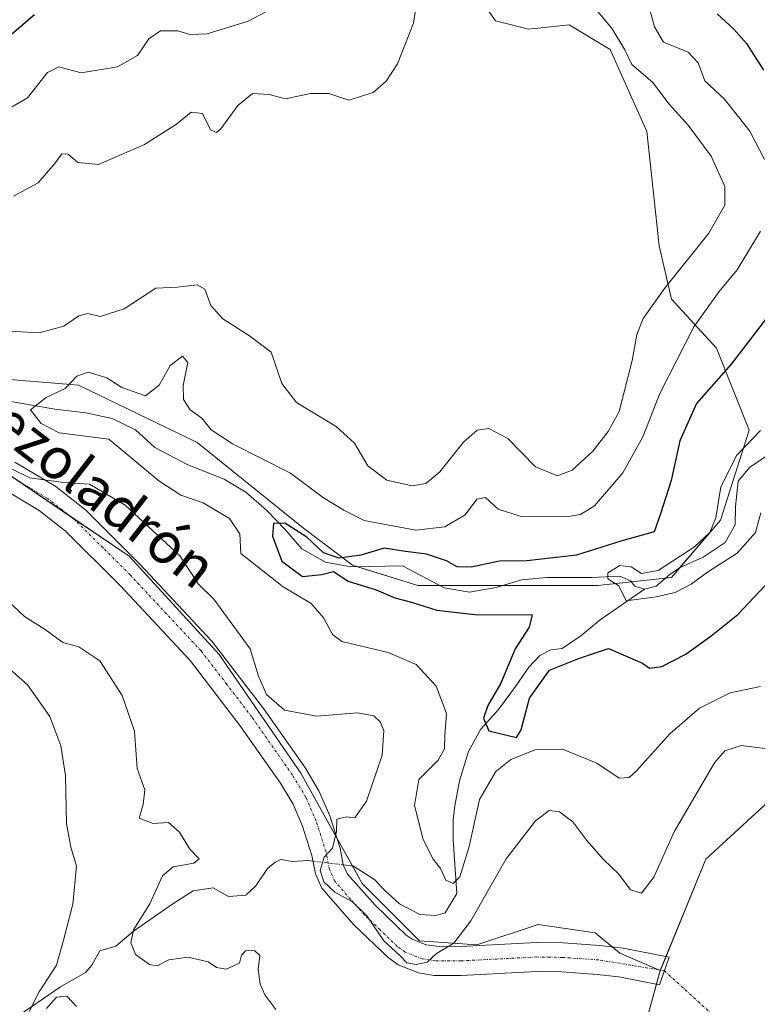
# Model space of a CAD drawing. Units: metres. Extents: x 632757 to 636261, y 4653338 to 4655722.
# Drawn here: x 634566 to 634710, y 4653851 to 4654043 of the extents above; entities that cross this region are included whole.
import ezdxf
from ezdxf.enums import TextEntityAlignment as Align

# ---------------------------------------------------------------- set-up
doc = ezdxf.new("R2010")
doc.units = ezdxf.units.M
doc.header["$MEASUREMENT"] = 0
doc.linetypes.add('TRAZO_Y_PUNTO', pattern=[1, 0.5, -0.25, 0, -0.25])
for name, color, linetype, lineweight in [('Camino', 19, 'Continuous', 0), ('Camino Cxs', 19, 'Continuous', 0), ('Camino eje', 39, 'TRAZO_Y_PUNTO', 13), ('Camino eje virtual', 6, 'TRAZO_Y_PUNTO', 0), ('Corriente natural lineal', 142, 'Continuous', 13), ('Corriente natural lineal oculto', 19, 'TRAZO_Y_PUNTO', 13), ('Cultivos herbáceos CxS', 92, 'Continuous', 0), ('Curva de nivel maestra', 36, 'Continuous', 30), ('Curva de nivel normal', 36, 'Continuous', 0), ('Matorral', 135, 'Continuous', 0), ('Matorral CxS', 135, 'Continuous', 0), ('Texto cartográfico', 19, 'Continuous', 0)]:
    doc.layers.add(name, color=color, linetype=linetype, lineweight=lineweight)
doc.styles.add('Arial', font='txt', dxfattribs={"height": 0.2})

# ---------------------------------------------------------------- blocks, each defined once
blk = doc.blocks.new('*U150')
at = {"layer": 'Matorral CxS', "color": 135, "linetype": 'Continuous', "lineweight": 0}
blk.add_polyline3d([(634562.71, 4653955.15, 409.83), (634587.42, 4653938.4, 410.56), (634604.95, 4653919.26, 410.32), (634620.89, 4653896.14, 410.2), (634632.85, 4653874.61, 409.2), (634644.01, 4653863.44, 409.28), (634655.17, 4653862.65, 410.22), (634667.12, 4653866.63, 410.69), (634669.79, 4653866.25, 410.74), (634678.28, 4653865.04, 410.94), (634683.06, 4653861.05, 411.03), (634690.95, 4653857.64, 411.36), (634685.75, 4653838.68, 412.92)], dxfattribs=at)
blk = doc.blocks.new('*U151')
at = {"layer": 'Matorral CxS', "color": 135, "linetype": 'Continuous', "lineweight": 0}
blk.add_polyline3d([(634653.28, 4654050.69, 412.83), (634658.86, 4654042.72, 413.08), (634665.24, 4654041.13, 412.66), (634673.21, 4654041.92, 411.84), (634681.18, 4654037.14, 411), (634688.35, 4654021.19, 412.13), (634690.74, 4653998.86, 412.2), (634693.13, 4653988.5, 408.2), (634701.9, 4653978.93, 401.81), (634708.28, 4653962.98, 395.56), (634702.7, 4653945.44, 394.35), (634693.13, 4653934.27, 394.3), (634678.79, 4653932.68, 395.06), (634643.72, 4653932.68, 397.75), (634630.97, 4653936.67, 399.46), (634621.4, 4653943.84, 400.04), (634600.68, 4653960.59, 402.28), (634577.57, 4653971.75, 404.2), (634576.03, 4653971.88, 404.47), (634557.64, 4653973.35, 407.12)], dxfattribs=at)
blk = doc.blocks.new('*U156')
at = {"layer": 'Cultivos herbáceos CxS', "color": 92, "linetype": 'Continuous', "lineweight": 0}
blk.add_polyline3d([(634710.09, 4653737.08, 421.95), (634701.62, 4653725.44, 423.01), (634696.33, 4653715.92, 424.51), (634692.1, 4653710.62, 425.45), (634684.69, 4653704.27, 426.26), (634684.69, 4653704.27, 426.26), (634674.11, 4653704.27, 426.48), (634665.64, 4653709.57, 425.86), (634660.35, 4653720.15, 425.15), (634655.06, 4653730.73, 424.86), (634652.94, 4653738.14, 424.36), (634651.88, 4653745.55, 424.14), (634652.94, 4653754.02, 423.41), (634662.46, 4653761.42, 421.76), (634668.81, 4653770.95, 420.46), (634671.99, 4653784.71, 419.24), (634676.22, 4653798.47, 417.7), (634678.34, 4653813.28, 415.33), (634681.51, 4653824.92, 414.38), (634685.75, 4653838.68, 412.92), (634690.95, 4653857.64, 411.36), (634699.8, 4653879.39, 411.62), (634713.48, 4653891.89, 411.77)], dxfattribs=at)
blk = doc.blocks.new('*U178')
at = {"layer": 'Curva de nivel normal', "color": 36, "linetype": 'Continuous', "lineweight": 0}
for points in [[(634688.28, 4654047.34, 405), (634689.83, 4654041.55, 405), (634691.61, 4654038.59, 405), (634696.38, 4654036.61, 405), (634698.35, 4654034.54, 405), (634699.63, 4654031.04, 405), (634703.5, 4654027.49, 405), (634708.41, 4654021.26, 405), (634711.25, 4654015.7, 405)], [(634710.46, 4654001.76, 405), (634705.94, 4653994.23, 405), (634702.4, 4653990, 405), (634697.48, 4653983.09, 405), (634690.88, 4653970.09, 405), (634687.52, 4653961.67, 405), (634683.62, 4653954.68, 405), (634678.1, 4653948.24, 405), (634675.42, 4653946.51, 405), (634673.42, 4653946.22, 405), (634663.85, 4653946.14, 405), (634659.32, 4653947.58, 405), (634656.86, 4653949.82, 405), (634655.18, 4653949.52, 405), (634652.95, 4653946.44, 405), (634648.95, 4653944.11, 405), (634643.28, 4653943.5, 405), (634633.23, 4653945.34, 405), (634629.3, 4653947.4, 405), (634625.31, 4653949.79, 405), (634618.88, 4653954.6, 405), (634607.57, 4653960.27, 405), (634603.38, 4653963.02, 405), (634601.57, 4653965.27, 405), (634599.29, 4653966.92, 405), (634598, 4653968.96, 405), (634597.98, 4653971.67, 405), (634598.84, 4653976.13, 405), (634597.81, 4653977.37, 405), (634595.41, 4653975.56, 405), (634593.28, 4653971.71, 405), (634590.61, 4653969.67, 405), (634585.99, 4653971.29, 405), (634583.06, 4653973.19, 405), (634579.41, 4653974.28, 405), (634577.22, 4653973.49, 405), (634574.95, 4653971.06, 405), (634571.22, 4653969.34, 405), (634568.2, 4653966.93, 405), (634570.24, 4653964.27, 405), (634573.78, 4653962.47, 405), (634583.49, 4653961.21, 405), (634593.2, 4653953.12, 405), (634597.48, 4653950.31, 405), (634601.88, 4653948.8, 405), (634607.01, 4653945.73, 405), (634609.02, 4653942.74, 405), (634609.21, 4653938.93, 405), (634617.42, 4653932.44, 405), (634622.89, 4653929.18, 405), (634625.38, 4653926.32, 405), (634627.09, 4653923.17, 405), (634628.91, 4653921.76, 405), (634637.94, 4653919.65, 405), (634643.34, 4653917.3, 405), (634647.26, 4653913.09, 405), (634649.27, 4653907.75, 405), (634648.95, 4653903.39, 405), (634648.92, 4653900.88, 405), (634647.63, 4653898.64, 405), (634643.91, 4653894.89, 405), (634643.04, 4653889.79, 405), (634644.72, 4653883.18, 405), (634646.7, 4653879.39, 405), (634648.11, 4653877.57, 405), (634649.18, 4653875.24, 405), (634650.6, 4653874.59, 405), (634651.86, 4653875.91, 405), (634653.7, 4653881.83, 405), (634655.69, 4653890.99, 405), (634658.91, 4653896.44, 405), (634661.85, 4653898.76, 405), (634666.59, 4653900.68, 405), (634671.86, 4653900.8, 405), (634678.6, 4653898.08, 405), (634682.94, 4653895.15, 405), (634684.89, 4653895.29, 405), (634686.27, 4653896.52, 405), (634692.8, 4653903.79, 405), (634698.6, 4653908.81, 405), (634704.58, 4653911.76, 405), (634710.46, 4653913, 405)]]:
    blk.add_polyline3d(points, dxfattribs=at)
blk = doc.blocks.new('*U184')
at = {"layer": 'Curva de nivel normal', "color": 36, "linetype": 'Continuous', "lineweight": 0}
for points in [[(634675.81, 4654048.2, 410), (634681.58, 4654041.14, 410), (634684.01, 4654037.08, 410), (634685.41, 4654034.2, 410), (634689.44, 4654030.76, 410), (634692.71, 4654026.52, 410), (634696.38, 4654022.43, 410), (634700.88, 4654016.34, 410), (634703.56, 4654010.42, 410), (634703.53, 4654006.8, 410), (634700.41, 4654001.33, 410), (634691.78, 4653990.56, 410), (634687.62, 4653984.74, 410), (634686.4, 4653981.6, 410), (634685.49, 4653976.54, 410), (634682.94, 4653966.62, 410), (634680.8, 4653962.7, 410), (634677.82, 4653958.85, 410), (634673.76, 4653955.18, 410), (634670.89, 4653954.08, 410), (634666.63, 4653955.82, 410), (634661.22, 4653961.35, 410), (634657.53, 4653963.26, 410), (634655.28, 4653962.99, 410), (634652.61, 4653960.63, 410), (634647.95, 4653954.84, 410), (634645.28, 4653952.54, 410), (634642.6, 4653952.13, 410), (634637.64, 4653953.22, 410), (634633.94, 4653956, 410), (634631.34, 4653960.4, 410), (634627.78, 4653963.66, 410), (634620.07, 4653968.33, 410), (634617.2, 4653972.05, 410), (634615.13, 4653978.19, 410), (634610.88, 4653981.33, 410), (634605.69, 4653984.64, 410), (634603.36, 4653987.27, 410), (634602.2, 4653990.42, 410), (634600.65, 4653991.3, 410), (634596.83, 4653990.81, 410), (634592.62, 4653990.61, 410), (634586.44, 4653986.6, 410), (634581.74, 4653985.14, 410), (634579.39, 4653985.73, 410), (634577.63, 4653985.26, 410), (634574.72, 4653983.2, 410), (634569.86, 4653981.93, 410), (634560.61, 4653982.42, 410)], [(634564.37, 4653955.51, 410), (634568.06, 4653953.7, 410), (634574.63, 4653952.74, 410), (634579.67, 4653952.46, 410), (634586.65, 4653948.36, 410), (634597.27, 4653938.48, 410), (634600.95, 4653932.94, 410), (634603.92, 4653930.04, 410), (634610.98, 4653920.37, 410), (634612.61, 4653915, 410), (634614.22, 4653911.44, 410), (634617.71, 4653908.41, 410), (634623.95, 4653907.22, 410), (634631.95, 4653907.86, 410), (634635.13, 4653907.32, 410), (634636.34, 4653906.12, 410), (634637.09, 4653904.44, 410), (634636.74, 4653899.65, 410), (634633.7, 4653890.65, 410), (634631.42, 4653887.4, 410), (634629.8, 4653887.6, 410), (634627.88, 4653887.16, 410), (634627.81, 4653884.76, 410), (634627.08, 4653881.53, 410), (634625.46, 4653879.77, 410), (634624.67, 4653877.18, 410), (634625.39, 4653874.92, 410), (634627.51, 4653872.92, 410), (634630.98, 4653871.04, 410), (634633.78, 4653868.31, 410), (634637.08, 4653863.42, 410), (634640.18, 4653860.56, 410), (634641.52, 4653859.18, 410), (634643.37, 4653858.86, 410), (634645.54, 4653859.3, 410), (634647.34, 4653861, 410), (634650.74, 4653863, 410), (634654.03, 4653867.33, 410), (634660.89, 4653879.46, 410), (634666.61, 4653886.84, 410), (634669.26, 4653888.83, 410), (634671.3, 4653888.59, 410), (634673.91, 4653886.64, 410), (634676.62, 4653883, 410), (634679.88, 4653879.29, 410), (634682.85, 4653876.47, 410), (634685.12, 4653873.37, 410), (634687.3, 4653872.73, 410), (634689.71, 4653875.86, 410), (634693.68, 4653884.67, 410), (634701.54, 4653898.16, 410), (634703.53, 4653900.45, 410), (634706.79, 4653901.54, 410), (634713.27, 4653900.69, 410)]]:
    blk.add_polyline3d(points, dxfattribs=at)
blk = doc.blocks.new('*U204')
at = {"layer": 'Curva de nivel normal', "color": 36, "linetype": 'Continuous', "lineweight": 0}
blk.add_polyline3d([(634710.48, 4653962.89, 395), (634705.85, 4653958.09, 395), (634702.76, 4653951.95, 395), (634701.76, 4653945.85, 395), (634700.64, 4653943, 395), (634697.61, 4653940.24, 395), (634690.54, 4653935.59, 395), (634687.27, 4653935.03, 395), (634685.27, 4653936.34, 395), (634683.09, 4653936.56, 395), (634680.7, 4653935.14, 395), (634680.73, 4653933.97, 395), (634682.88, 4653932.62, 395), (634684.28, 4653929.68, 395), (634690.18, 4653930.5, 395), (634693.87, 4653931.3, 395), (634697, 4653932.93, 395), (634700.14, 4653935.32, 395), (634705.93, 4653939, 395), (634709.48, 4653943, 395), (634710.52, 4653946.86, 395)], dxfattribs=at)
blk = doc.blocks.new('*U207')
at = {"layer": 'Curva de nivel normal', "color": 36, "linetype": 'Continuous', "lineweight": 0}
for points in [[(634644.1, 4654050.39, 415), (634642.87, 4654042.26, 415), (634639.74, 4654034.34, 415), (634637.53, 4654030.96, 415), (634635.01, 4654028.75, 415), (634630.25, 4654027.28, 415), (634626.33, 4654028.54, 415), (634622.79, 4654028.58, 415), (634617.88, 4654027.54, 415), (634614.7, 4654028.39, 415), (634611.48, 4654028.54, 415), (634608.62, 4654026.24, 415), (634605.29, 4654021.68, 415), (634604.47, 4654020.97, 415), (634603.31, 4654021.47, 415), (634601.69, 4654024.68, 415), (634599.54, 4654024.9, 415), (634596.66, 4654022.62, 415), (634590.4, 4654018.61, 415), (634581.42, 4654014.76, 415), (634577.39, 4654015.1, 415), (634575.55, 4654016.76, 415), (634574.33, 4654016.84, 415), (634572.95, 4654014.96, 415), (634569.66, 4654011.15, 415), (634564.86, 4654008.57, 415)], [(634563.72, 4653929.74, 415), (634567.03, 4653926.64, 415), (634571.06, 4653924.1, 415), (634574.48, 4653921.56, 415), (634577.61, 4653920.73, 415), (634581.71, 4653918.02, 415), (634586.08, 4653911.28, 415), (634588.48, 4653904.33, 415), (634589.01, 4653897.06, 415), (634590.49, 4653892.88, 415), (634590.14, 4653890.01, 415), (634589.36, 4653887.34, 415), (634592.1, 4653886.3, 415), (634595.1, 4653886.48, 415), (634597.24, 4653884.63, 415), (634599.26, 4653881.32, 415), (634601.04, 4653879.43, 415), (634600.06, 4653878.59, 415), (634596, 4653877.84, 415), (634593.95, 4653876.14, 415), (634591.48, 4653870.64, 415), (634588.3, 4653865.62, 415), (634587.73, 4653863.09, 415), (634588.66, 4653860.79, 415), (634591.37, 4653858.81, 415), (634592.89, 4653858.61, 415), (634595.15, 4653859.76, 415), (634598.95, 4653860.24, 415), (634602.8, 4653859.36, 415), (634604.46, 4653858.24, 415), (634606.3, 4653857.95, 415), (634608.96, 4653859.08, 415), (634609.34, 4653860.66, 415), (634610.09, 4653861.48, 415), (634611.84, 4653861.56, 415), (634612.92, 4653860.62, 415), (634612.57, 4653857.95, 415), (634612.93, 4653854.98, 415), (634613.9, 4653852.95, 415), (634616.01, 4653850.06, 415)]]:
    blk.add_polyline3d(points, dxfattribs=at)
blk = doc.blocks.new('*U211')
at = {"layer": 'Curva de nivel normal', "color": 36, "linetype": 'Continuous', "lineweight": 0}
for points in [[(634577.18, 4653850.64, 420), (634575.26, 4653852.67, 420), (634573.27, 4653852.49, 420), (634571.28, 4653850.29, 420)], [(634567.96, 4653849.68, 420), (634569.91, 4653853.53, 420), (634573.24, 4653858.72, 420), (634574.64, 4653863.56, 420), (634576.43, 4653870.59, 420), (634577.14, 4653878, 420), (634576.03, 4653881.7, 420), (634575.23, 4653886.31, 420), (634574.99, 4653895.64, 420), (634574.09, 4653901.44, 420), (634571.94, 4653907.14, 420), (634567.62, 4653913.34, 420), (634557.13, 4653922.55, 420)], [(634562.77, 4654024.96, 420), (634567.59, 4654027.74, 420), (634571.49, 4654032.69, 420), (634573.74, 4654033.75, 420), (634578.08, 4654032.59, 420), (634585.16, 4654033.79, 420), (634589.08, 4654036, 420), (634591.25, 4654039.23, 420), (634593.5, 4654040.77, 420), (634596.92, 4654040.81, 420), (634599.28, 4654040.07, 420), (634602.61, 4654040.22, 420), (634610.61, 4654042.66, 420), (634617.28, 4654046.16, 420)]]:
    blk.add_polyline3d(points, dxfattribs=at)
blk = doc.blocks.new('*U214')
at = {"layer": 'Curva de nivel maestra', "color": 36, "linetype": 'Continuous', "lineweight": 30}
blk.add_polyline3d([(634563.16, 4654039.02, 425), (634568.95, 4654043.96, 425)], dxfattribs=at)
blk = doc.blocks.new('*U217')
at = {"layer": 'Curva de nivel maestra', "color": 36, "linetype": 'Continuous', "lineweight": 30}
for points in [[(634702.03, 4654044.11, 400), (634705.26, 4654041.12, 400), (634707.76, 4654038.32, 400), (634711.1, 4654033.11, 400)], [(634713.13, 4653986.72, 400), (634704.77, 4653975.8, 400), (634698.01, 4653968.15, 400), (634694.76, 4653960.87, 400), (634693.07, 4653953.18, 400), (634691, 4653946.66, 400), (634689.78, 4653943.14, 400), (634683.27, 4653941.32, 400), (634674.65, 4653938.62, 400), (634664.95, 4653937.53, 400), (634659.58, 4653937.44, 400), (634654.09, 4653936.25, 400), (634651.36, 4653936.36, 400), (634649.26, 4653937.52, 400), (634645.4, 4653938.79, 400), (634641.29, 4653939.3, 400), (634637.16, 4653939.98, 400), (634632.61, 4653938.6, 400), (634628.39, 4653938.05, 400), (634625.28, 4653939.07, 400), (634622.04, 4653942.11, 400), (634617.8, 4653944.85, 400), (634615.58, 4653944.75, 400), (634615.36, 4653942.33, 400), (634617.17, 4653937.46, 400), (634621.18, 4653934.45, 400), (634624.95, 4653934.84, 400), (634627.28, 4653935.44, 400), (634630.1, 4653933.56, 400), (634635.58, 4653931.86, 400), (634639.22, 4653930.3, 400), (634642.43, 4653929.45, 400), (634647.4, 4653927.9, 400), (634654.78, 4653927.03, 400), (634665.95, 4653927, 400), (634665.42, 4653924.6, 400), (634662.66, 4653920.33, 400), (634659.89, 4653913.67, 400), (634657.31, 4653909.33, 400), (634656.5, 4653906.86, 400), (634657.53, 4653904.39, 400), (634662.92, 4653903.07, 400), (634663.84, 4653904.59, 400), (634665.49, 4653910.75, 400), (634669.35, 4653916.2, 400), (634675.22, 4653918.55, 400), (634680.83, 4653920.42, 400), (634687.47, 4653917.54, 400), (634688.84, 4653916.57, 400), (634691.27, 4653916.89, 400), (634695.94, 4653919.31, 400), (634700.88, 4653922.9, 400), (634706.08, 4653927.06, 400), (634717.63, 4653939.33, 400)]]:
    blk.add_polyline3d(points, dxfattribs=at)

msp = doc.modelspace()

# ---------------------------------------------------------------- linework, layer by layer
at = {"layer": 'Camino', "color": 19, "linetype": 'Continuous', "lineweight": 0}
msp.add_polyline3d([(634565.17, 4653956.75, 409.21), (634573.1, 4653952, 409.89), (634578.96, 4653947.38, 410.34), (634589.58, 4653936.79, 410.47), (634603.57, 4653921.82, 410.29), (634613.61, 4653908.74, 410.11), (634621.64, 4653897.26, 410.23), (634624.4, 4653892.69, 410.13), (634626.51, 4653887.8, 409.99), (634628.54, 4653881.49, 409.64), (634629.16, 4653878.25, 409.41), (634629.97, 4653876.47, 409.43), (634635.4, 4653870.39, 409.27), (634641.45, 4653864.57, 409.03), (634642.58, 4653863.76, 409.24), (634645.29, 4653862.69, 409.35), (634647.32, 4653862.38, 409.46), (634652.03, 4653862.37, 409.99), (634666.82, 4653863.13, 410.59), (634671.99, 4653863.04, 410.73), (634679.18, 4653862.56, 410.94), (634683.73, 4653862.03, 411.06), (634692.71, 4653860.29, 411.39), (634690.81, 4653854.9, 411.4), (634682.87, 4653856.43, 411), (634678.66, 4653856.92, 410.86), (634671.75, 4653857.38, 410.67), (634666.92, 4653857.47, 410.5), (634652.17, 4653856.71, 410.58), (634646.88, 4653856.72, 410.45), (634643.8, 4653857.2, 410.3), (634639.85, 4653858.76, 410.3), (634637.89, 4653860.17, 410.42), (634631.22, 4653866.58, 410.42), (634625.01, 4653873.71, 410.29), (634623.73, 4653876.52, 410.25), (634623.05, 4653880.09, 410.06), (634621.21, 4653885.82, 410.32), (634619.36, 4653890.1, 410.51), (634616.9, 4653894.17, 410.29), (634609.02, 4653905.43, 410.41), (634599.3, 4653918.11, 410.74), (634585.66, 4653932.71, 410.64), (634575.04, 4653943.29, 410.62), (634569.91, 4653947.33, 410.41), (634562.57, 4653951.72, 410.4)], dxfattribs=at)
at = {"layer": 'Camino Cxs', "color": 19, "linetype": 'Continuous', "lineweight": 0}
msp.add_polyline3d([(634565.17, 4653956.75, 409.21), (634573.1, 4653952, 409.89), (634578.96, 4653947.38, 410.34), (634589.58, 4653936.79, 410.47), (634603.57, 4653921.82, 410.29), (634613.61, 4653908.74, 410.11), (634621.64, 4653897.26, 410.23), (634624.4, 4653892.69, 410.13), (634626.51, 4653887.8, 409.99), (634628.54, 4653881.49, 409.64), (634629.16, 4653878.25, 409.41), (634629.97, 4653876.47, 409.43), (634635.4, 4653870.39, 409.27), (634641.45, 4653864.57, 409.03), (634642.58, 4653863.76, 409.24), (634645.29, 4653862.69, 409.35), (634647.32, 4653862.38, 409.46), (634652.03, 4653862.37, 409.99), (634666.82, 4653863.13, 410.59), (634671.99, 4653863.04, 410.73), (634679.18, 4653862.56, 410.94), (634683.73, 4653862.03, 411.06), (634692.71, 4653860.29, 411.39), (634690.81, 4653854.9, 411.4), (634682.87, 4653856.43, 411), (634678.66, 4653856.92, 410.86), (634671.75, 4653857.38, 410.67), (634666.92, 4653857.47, 410.5), (634652.17, 4653856.71, 410.58), (634646.88, 4653856.72, 410.45), (634643.8, 4653857.2, 410.3), (634639.85, 4653858.76, 410.3), (634637.89, 4653860.17, 410.42), (634631.22, 4653866.58, 410.42), (634625.01, 4653873.71, 410.29), (634623.73, 4653876.52, 410.25), (634623.05, 4653880.09, 410.06), (634621.21, 4653885.82, 410.32), (634619.36, 4653890.1, 410.51), (634616.9, 4653894.17, 410.29), (634609.02, 4653905.43, 410.41), (634599.3, 4653918.11, 410.74), (634585.66, 4653932.71, 410.64), (634575.04, 4653943.29, 410.62), (634569.91, 4653947.33, 410.41), (634562.57, 4653951.72, 410.4)], dxfattribs=at)
at = {"layer": 'Camino eje', "color": 39, "linetype": 'TRAZO_Y_PUNTO', "lineweight": 13}
msp.add_polyline3d([(634691.76, 4653857.6, 411.4), (634685.16, 4653858.72, 411.06), (634678.92, 4653859.74, 410.91), (634671.87, 4653860.21, 410.7), (634669.46, 4653860.26, 410.62), (634666.87, 4653860.3, 410.53), (634652.1, 4653859.54, 410.09), (634647.1, 4653859.55, 409.84), (634646.09, 4653859.71, 409.79), (634644.55, 4653859.95, 409.77), (634641.22, 4653861.26, 409.69), (634639.67, 4653862.37, 409.75), (634636.34, 4653865.58, 409.77), (634633.31, 4653868.49, 409.87), (634630.6, 4653871.53, 409.94), (634627.49, 4653875.09, 409.77), (634626.45, 4653877.39, 409.85), (634625.8, 4653880.79, 409.95), (634623.86, 4653886.81, 410.13), (634621.88, 4653891.4, 410.17), (634619.27, 4653895.72, 410.23), (634611.32, 4653907.09, 410.29), (634606.46, 4653913.43, 410.44), (634601.44, 4653919.97, 410.46), (634587.62, 4653934.75, 410.49), (634582.31, 4653940.04, 410.58), (634577, 4653945.34, 410.38), (634571.51, 4653949.67, 410.1), (634567.84, 4653951.86, 410.05), (634563.87, 4653954.24, 409.91)], dxfattribs=at)
at = {"layer": 'Camino eje virtual', "color": 6, "linetype": 'TRAZO_Y_PUNTO', "lineweight": 0}
msp.add_polyline3d([(634691.76, 4653857.6, 411.4), (634754.58, 4653800.31, 411.68)], dxfattribs=at)
at = {"layer": 'Corriente natural lineal', "color": 142, "linetype": 'Continuous', "lineweight": 13}
for points in [[(634687.87, 4653932, 394.63), (634690.17, 4653932.59, 394.4), (634692.81, 4653934.85, 394.57), (634694.7, 4653936.14, 394.54), (634699.31, 4653938.19, 393.35), (634703.59, 4653941.07, 393.85), (634705.52, 4653944.5, 393.24), (634705.61, 4653948.06, 393.23), (634706.12, 4653953.05, 392.84), (634708.35, 4653955.68, 392.83), (634716.69, 4653961.33, 391.84), (634726.04, 4653969.02, 390.66), (634733.84, 4653975.08, 390.73), (634736.03, 4653978.89, 389.72), (634736.54, 4653987.81, 389.16), (634737.96, 4653992.59, 389.36), (634739.65, 4653994.63, 389.62), (634742.67, 4653995.42, 389.72), (634749.33, 4653994.07, 389.02), (634752.1, 4653995.28, 389.08), (634752.9, 4653997.46, 389.13), (634753.74, 4654002.53, 388.53), (634755.55, 4654004.98, 388.44)], [(634556.82, 4653969.88, 407.11), (634572.94, 4653967.03, 404.12), (634578.97, 4653966.31, 402.87), (634584.08, 4653965.25, 402.07), (634588.68, 4653963.06, 401.51), (634592.41, 4653959.58, 401.43), (634598.89, 4653956.21, 401.37), (634605.92, 4653953.43, 400.59), (634610.19, 4653950.86, 400.83), (634614.25, 4653947.3, 400.47), (634617.77, 4653943.65, 399.51), (634621.07, 4653939.84, 398.8), (634625.71, 4653937.23, 400.11), (634630.64, 4653936.34, 399.46), (634640.73, 4653936.51, 397.9), (634648.83, 4653932.25, 397.41), (634653.76, 4653931.39, 397.69), (634658.94, 4653932.31, 396.85), (634663.87, 4653933.78, 396.04), (634668.82, 4653934.23, 396.37), (634677.52, 4653934.28, 395.55), (634683.05, 4653934.53, 394.87), (634685.15, 4653933.6, 394.36), (634685.98, 4653932.55, 394.46), (634687.87, 4653932, 394.63)], [(634629.16, 4653878.27, 409.41), (634631.16, 4653878.03, 409.1), (634635.29, 4653875.36, 408.71), (634637.12, 4653873.41, 408.41), (634640.09, 4653870.69, 408.15), (634644.07, 4653868.58, 407.63), (634647.21, 4653868.37, 407.52), (634649.05, 4653868.91, 407.36), (634651.32, 4653872.69, 405.49), (634650.57, 4653883.14, 402.07), (634650.61, 4653887.08, 401.95), (634650.91, 4653889.75, 402.19), (634651.84, 4653894.63, 403.2), (634653.59, 4653900.36, 402.62), (634655.99, 4653904.7, 400.46), (634659.43, 4653908.56, 399.1), (634662.74, 4653912.99, 399), (634665.31, 4653916.76, 398.66), (634667.45, 4653919.06, 398.31), (634669.63, 4653920.15, 398.57), (634671.85, 4653920.44, 398.69), (634675.45, 4653922.86, 396.8), (634679.26, 4653925.98, 396.52), (634687.87, 4653932, 394.63)], [(634551.22, 4653835.23, 425.76), (634556.46, 4653841.13, 422.14), (634558.22, 4653844.02, 422.33), (634564.74, 4653848.15, 420.64), (634574.01, 4653854.46, 419.2), (634578.91, 4653857.3, 417.47), (634580.13, 4653858.72, 416.75), (634581.72, 4653861.48, 416.11), (634584.85, 4653862.38, 415.16), (634588.25, 4653865.31, 414.78), (634596.13, 4653870.78, 413.7), (634599.91, 4653873.17, 413.19), (634603.8, 4653873.79, 412.59), (634606.78, 4653872.11, 412.11), (634610.17, 4653872.35, 411.82), (634612.1, 4653874.19, 411.42), (634614.37, 4653877.54, 411.03), (634615.88, 4653878.75, 410.61), (634617.01, 4653879.3, 410.52), (634619.24, 4653878.89, 410.27), (634622.26, 4653879.08, 410.06), (634623.27, 4653878.96, 410.01)]]:
    msp.add_polyline3d(points, dxfattribs=at)
at = {"layer": 'Corriente natural lineal oculto', "color": 19, "linetype": 'TRAZO_Y_PUNTO', "lineweight": 13}
msp.add_polyline3d([(634623.27, 4653878.96, 410.01), (634629.16, 4653878.27, 409.41)], dxfattribs=at)
at = {"layer": 'Cultivos herbáceos CxS', "color": 92, "linetype": 'Continuous', "lineweight": 0}
for points in [[(634759.96, 4653803.65, 411.19), (634754.94, 4653804.47, 410.86), (634745.47, 4653811.23, 410.1), (634744.57, 4653817.98, 411.17), (634751.78, 4653823.39, 411.76), (634763.05, 4653829.25, 411.63), (634772.33, 4653843.5, 411.71), (634777.11, 4653859.45, 411.64), (634772.33, 4653874.6, 412.76), (634764.36, 4653890.55, 412.64), (634759.58, 4653902.51, 412.74), (634761.97, 4653922.45, 412.02), (634764.36, 4653936, 411.36), (634762.76, 4653937.6, 412.02), (634755.39, 4653942.8, 412.72), (634748.63, 4653937.85, 412.39), (634739.65, 4653918.46, 412.76), (634724.51, 4653893.74, 411.46), (634713.48, 4653891.89, 411.77), (634699.8, 4653879.39, 411.62), (634692.08, 4653860.41, 411.37), (634690.98, 4653857.73, 411.36), (634690.95, 4653857.64, 411.36)], [(634690.95, 4653857.64, 411.36), (634690.23, 4653855.01, 411.36), (634685.75, 4653838.68, 412.92), (634681.51, 4653824.92, 414.38), (634678.34, 4653813.28, 415.33), (634676.22, 4653798.47, 417.7), (634671.99, 4653784.71, 419.24), (634668.81, 4653770.95, 420.46), (634662.46, 4653761.42, 421.76), (634652.94, 4653754.02, 423.41), (634651.88, 4653745.55, 424.14), (634652.94, 4653738.14, 424.36), (634655.06, 4653730.73, 424.86), (634660.35, 4653720.15, 425.15), (634665.64, 4653709.57, 425.86), (634674.11, 4653704.27, 426.48), (634684.69, 4653704.27, 426.26)]]:
    msp.add_polyline3d(points, dxfattribs=at)
at = {"layer": 'Matorral', "color": 135, "linetype": 'Continuous', "lineweight": 0}
for points in [[(634653.28, 4654050.69, 412.83), (634658.86, 4654042.72, 413.08), (634665.24, 4654041.13, 412.66), (634673.21, 4654041.92, 411.84), (634681.18, 4654037.14, 411), (634688.35, 4654021.19, 412.13), (634690.74, 4653998.86, 412.2), (634693.13, 4653988.5, 408.2), (634701.9, 4653978.93, 401.81), (634708.28, 4653962.98, 395.56), (634702.7, 4653945.44, 394.35), (634694.75, 4653936.17, 394.52), (634693.13, 4653934.27, 394.3), (634691.99, 4653934.15, 394.24), (634685.31, 4653933.4, 394.33), (634678.79, 4653932.68, 395.06), (634660.18, 4653932.68, 396.43), (634648.01, 4653932.68, 397.13), (634643.72, 4653932.68, 397.75), (634631.94, 4653936.36, 399.1), (634630.97, 4653936.67, 399.46), (634621.4, 4653943.84, 400.04), (634600.68, 4653960.59, 402.28), (634577.56, 4653971.75, 404.2), (634576.03, 4653971.88, 404.47), (634557.64, 4653973.35, 407.12)], [(634539.25, 4653971.89, 408.8), (634538.8, 4653971.89, 408.83), (634550.5, 4653963.7, 409.01), (634562.44, 4653955.34, 409.83), (634562.71, 4653955.15, 409.83), (634565.45, 4653953.29, 410.06), (634575.86, 4653946.23, 410.37), (634587.42, 4653938.4, 410.56), (634604.95, 4653919.26, 410.32), (634620.89, 4653896.14, 410.2), (634627.87, 4653883.57, 409.82), (634630.93, 4653878.06, 409.14), (634632.85, 4653874.61, 409.2), (634644.01, 4653863.44, 409.28), (634655.17, 4653862.65, 410.22), (634667.12, 4653866.63, 410.69), (634669.79, 4653866.25, 410.74), (634678.28, 4653865.04, 410.94), (634681.59, 4653862.28, 411.01), (634683.06, 4653861.05, 411.03), (634690.59, 4653857.79, 411.34), (634690.95, 4653857.64, 411.36)], [(634759.96, 4653803.65, 411.19), (634754.94, 4653804.47, 410.86), (634745.47, 4653811.23, 410.1), (634744.57, 4653817.98, 411.17), (634751.78, 4653823.39, 411.76), (634763.05, 4653829.25, 411.63), (634772.33, 4653843.5, 411.71), (634777.11, 4653859.45, 411.64), (634772.33, 4653874.6, 412.76), (634764.36, 4653890.55, 412.64), (634759.58, 4653902.51, 412.74), (634761.97, 4653922.45, 412.02), (634764.36, 4653936, 411.36), (634762.76, 4653937.6, 412.02), (634755.39, 4653942.8, 412.72), (634748.63, 4653937.85, 412.39), (634739.65, 4653918.46, 412.76), (634724.51, 4653893.74, 411.46), (634713.48, 4653891.89, 411.77), (634699.8, 4653879.39, 411.62), (634692.08, 4653860.41, 411.37), (634690.98, 4653857.73, 411.36), (634690.95, 4653857.64, 411.36)], [(634690.95, 4653857.64, 411.36), (634690.23, 4653855.01, 411.36), (634685.75, 4653838.68, 412.92), (634681.51, 4653824.92, 414.38), (634678.34, 4653813.28, 415.33), (634676.22, 4653798.47, 417.7), (634671.99, 4653784.71, 419.24), (634668.81, 4653770.95, 420.46), (634662.46, 4653761.42, 421.76), (634652.94, 4653754.02, 423.41), (634651.88, 4653745.55, 424.14), (634652.94, 4653738.14, 424.36), (634655.06, 4653730.73, 424.86), (634660.35, 4653720.15, 425.15), (634665.64, 4653709.57, 425.86), (634674.11, 4653704.27, 426.48), (634684.69, 4653704.27, 426.26)]]:
    msp.add_polyline3d(points, dxfattribs=at)
at = {"layer": 'Matorral CxS', "color": 135, "linetype": 'Continuous', "lineweight": 0}
for points in [[(634557.64, 4653973.35, 407.12), (634576.03, 4653971.88, 404.47), (634577.57, 4653971.75, 404.2), (634600.68, 4653960.59, 402.28), (634621.4, 4653943.84, 400.04), (634630.97, 4653936.67, 399.46), (634643.72, 4653932.68, 397.75), (634678.79, 4653932.68, 395.06), (634693.13, 4653934.27, 394.3), (634702.7, 4653945.44, 394.35), (634708.28, 4653962.98, 395.56), (634701.9, 4653978.93, 401.81), (634693.13, 4653988.5, 408.2), (634690.74, 4653998.86, 412.2), (634688.35, 4654021.19, 412.13), (634681.18, 4654037.14, 411), (634673.21, 4654041.92, 411.84), (634665.24, 4654041.13, 412.66), (634658.86, 4654042.72, 413.08), (634653.28, 4654050.69, 412.83)], [(634713.48, 4653891.89, 411.77), (634699.8, 4653879.39, 411.62), (634690.95, 4653857.64, 411.36), (634683.06, 4653861.05, 411.03), (634678.28, 4653865.04, 410.94), (634669.79, 4653866.25, 410.74), (634667.12, 4653866.63, 410.69), (634655.17, 4653862.65, 410.22), (634644.01, 4653863.44, 409.28), (634632.85, 4653874.61, 409.2), (634620.89, 4653896.14, 410.2), (634604.95, 4653919.26, 410.32), (634587.42, 4653938.4, 410.56), (634562.71, 4653955.15, 409.83)]]:
    msp.add_polyline3d(points, dxfattribs=at)

# ---------------------------------------------------------------- block references
at = {"layer": 'Cultivos herbáceos CxS', "color": 92, "linetype": 'Continuous', "lineweight": 0}
msp.add_blockref('*U156', (0, 0), dxfattribs=at)
at = {"layer": 'Curva de nivel maestra', "color": 36, "linetype": 'Continuous', "lineweight": 30}
for name in ['*U214', '*U217']:
    msp.add_blockref(name, (0, 0), dxfattribs=at)
at = {"layer": 'Curva de nivel normal', "color": 36, "linetype": 'Continuous', "lineweight": 0}
for name in ['*U211', '*U207', '*U178', '*U184', '*U204']:
    msp.add_blockref(name, (0, 0), dxfattribs=at)
at = {"layer": 'Matorral CxS', "color": 135, "linetype": 'Continuous', "lineweight": 0}
for name in ['*U151', '*U150']:
    msp.add_blockref(name, (0, 0), dxfattribs=at)

# ---------------------------------------------------------------- texts
at = {"layer": 'Texto cartográfico', "color": 19, "linetype": 'Continuous', "lineweight": 0, "style": 'Arial'}
msp.add_text('Camino de Cabezoladrón', height=8, rotation=-37.8222, dxfattribs=at).set_placement((634552.12, 4653974.14), align=Align.MIDDLE_CENTER)

doc.saveas('drawing.dxf')
